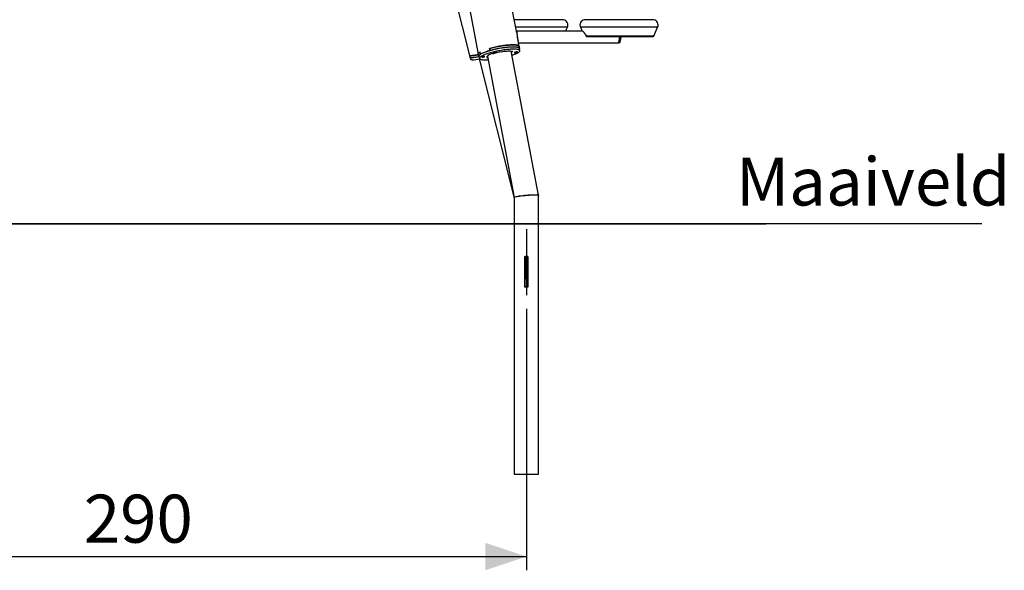
# Model space of a CAD drawing. Extents: x 0 to 42, y 0 to 29.8.
# Drawn here: x 12.1 to 19.3, y 4.1 to 8.2 of the extents above; entities that cross this region are included whole.
import ezdxf

# ---------------------------------------------------------------- set-up
doc = ezdxf.new("R2010")
doc.units = 0
doc.linetypes.add('CENTERX2', pattern=[2.032, 1.27, -0.254, 0.254, -0.254])
doc.layers.get('0').update_dxf_attribs({"linetype": 'CONTINUOUS'})
doc.layers.add('LE_NORM', color=179, linetype='CONTINUOUS')
doc.styles.add('SLDTEXTSTYLE0', font='TXT', dxfattribs={"width": 0.605})
doc.dimstyles.new('SLDDIMSTYLE2', dxfattribs={"dimtxt": 0.35, "dimasz": 0.3, "dimexe": 0, "dimexo": 0.0625, "dimgap": 0.0875, "dimtad": 1, "dimdec": 0, "dimlfac": 50, "dimrnd": 1e-09, "dimzin": 12, "dimtxsty": 'SLDTEXTSTYLE0', "dimsah": 1, "dimcen": 0.09, "dimazin": 3, "dimtfac": 1, "dimtofl": 0, "dimtmove": 0, "dimatfit": 3, "dimtolj": 1, "dimtzin": 12})

# ---------------------------------------------------------------- blocks, each defined once
blk = doc.blocks.new('_D_15')
at = {"layer": 'LE_NORM', "color": 7}
for p, q in [((15.8276, 6.0449), (15.8276, 4.1404)), ((10.0276, 5.9049), (10.0276, 4.1404)), ((10.0276, 4.2395), (15.8276, 4.2395))]:
    blk.add_line(p, q, dxfattribs=at)
for points in [[(10.0276, 4.2395), (10.3276, 4.1395), (10.3276, 4.3395)], [(15.8276, 4.2395), (15.5276, 4.3395), (15.5276, 4.1395)]]:
    blk.add_solid(points, dxfattribs=at)
at = {"layer": 'LE_NORM', "color": 7, "insert": (12.5987, 4.6907), "char_height": 0.35, "attachment_point": 1, "style": 'SLDTEXTSTYLE0'}
blk.add_mtext('290', dxfattribs=at)

msp = doc.modelspace()

# ---------------------------------------------------------------- linework, layer by layer
at = {"color": 7, "linetype": 'CONTINUOUS'}
for p, q in [((15.1196, 9.0516), (15.4115, 7.8925)), ((15.2563, 9.0604), (15.476, 7.9013)), ((15.7567, 8.057), (15.5558, 9.1172)), ((16.2399, 8.0687), (15.7545, 8.0687)), ((15.7565, 8.0563), (15.758, 8.0563)), ((15.7566, 8.0575), (15.7568, 8.0563)), ((16.1134, 8.0687), (16.1262, 8.0972)), ((16.2215, 8.0972), (16.2343, 8.0687)), ((16.7562, 8.0334), (16.7849, 8.0972)), ((15.7617, 8.0264), (15.7629, 8.0264)), ((15.7617, 8.0264), (15.7622, 8.0264)), ((15.7617, 8.0262), (15.7624, 8.0262)), ((15.7629, 8.0264), (15.7622, 8.0264)), ((15.7669, 8.003), (15.7625, 8.0262)), ((15.7675, 7.9999), (15.7673, 8.0012)), ((15.7754, 7.9581), (15.7675, 7.9998)), ((15.7705, 7.9839), (16.5042, 7.9839)), ((16.2674, 8.0311), (16.7525, 8.0311)), ((16.5104, 7.9871), (16.5005, 7.9871)), ((16.5065, 7.987), (16.5005, 7.987)), ((16.5015, 7.9905), (16.5106, 8.0311)), ((16.5015, 7.9905), (16.5114, 7.9905)), ((16.5064, 7.9871), (16.5065, 7.987)), ((16.5114, 7.9905), (16.5205, 8.0311)), ((15.4894, 7.9163), (15.4888, 7.9162)), ((15.4888, 7.9162), (15.4918, 7.9007)), ((15.4923, 7.9011), (15.4894, 7.9165)), ((15.5618, 7.9274), (15.5589, 7.9429)), ((15.5601, 7.9426), (15.5589, 7.9429)), ((15.56, 7.9432), (15.563, 7.9277)), ((15.5628, 7.9272), (15.5618, 7.9274)), ((15.563, 7.9277), (15.564, 7.9275)), ((15.5799, 7.9056), (15.585, 7.9049)), ((15.6489, 7.9188), (15.6553, 7.9212)), ((15.9163, 6.8732), (15.7173, 7.9236)), ((15.7188, 7.9233), (15.7196, 7.9188)), ((15.7261, 7.9212), (15.7196, 7.9188)), ((15.7784, 7.9426), (15.7754, 7.9581)), ((15.7789, 7.9267), (15.776, 7.9422)), ((15.4115, 7.8925), (15.4154, 7.877)), ((15.4183, 7.8753), (15.4216, 7.8621)), ((15.476, 7.9013), (15.4789, 7.8859)), ((15.4812, 7.8863), (15.4842, 7.8709)), ((15.4835, 7.8667), (15.7387, 6.853)), ((15.4939, 7.901), (15.4918, 7.9007)), ((15.4923, 7.9011), (15.4944, 7.9013)), ((15.5434, 7.8788), (15.537, 7.8764)), ((15.5434, 7.8788), (15.5422, 7.8851)), ((15.5434, 7.8865), (15.7387, 6.8557)), ((15.5524, 7.8926), (15.5438, 7.8919)), ((15.5524, 7.8926), (15.5519, 7.8957)), ((15.7387, 6.8558), (15.7387, 4.8395)), ((15.8902, 6.8747), (15.8848, 6.8747)), ((15.9162, 6.8761), (15.9144, 6.8832)), ((15.9162, 6.8742), (15.9165, 6.8741)), ((15.9165, 6.8716), (15.9165, 6.8716)), ((15.9165, 4.8395), (15.9165, 6.8716)), ((15.8166, 6.426), (15.8386, 6.426)), ((15.8166, 6.204), (15.8166, 6.426)), ((15.8376, 6.4255), (15.8176, 6.4255)), ((15.8176, 6.4255), (15.8176, 6.3355)), ((15.8376, 6.4255), (15.8376, 6.3355)), ((15.8386, 6.426), (15.8386, 6.204)), ((15.8176, 6.344), (15.8166, 6.344)), ((15.8376, 6.3355), (15.8176, 6.3355)), ((15.8176, 6.3355), (15.8176, 6.2743)), ((15.8386, 6.344), (15.8376, 6.344)), ((15.8376, 6.3355), (15.8376, 6.2743)), ((15.8176, 6.2743), (15.8376, 6.2743)), ((15.8176, 6.2713), (15.8176, 6.2743)), ((15.8176, 6.2713), (15.8376, 6.2713)), ((15.8176, 6.2667), (15.8176, 6.2713)), ((15.8176, 6.2667), (15.8376, 6.2667)), ((15.8176, 6.2644), (15.8176, 6.2667)), ((15.8376, 6.2644), (15.8176, 6.2644)), ((15.8176, 6.2055), (15.8176, 6.2644)), ((15.8376, 6.2743), (15.8376, 6.2713)), ((15.8376, 6.2713), (15.8376, 6.2667)), ((15.8376, 6.2667), (15.8376, 6.2644)), ((15.8376, 6.2644), (15.8376, 6.2055)), ((15.8386, 6.204), (15.8166, 6.204)), ((15.8376, 6.2055), (15.8176, 6.2055)), ((15.7387, 4.8395), (15.9165, 4.8395))]:
    msp.add_line(p, q, dxfattribs=at)
at = {"color": 8, "linetype": 'CONTINUOUS'}
for p, q in [((16.0985, 8.1526), (15.7386, 8.1526)), ((16.5393, 8.1526), (16.2491, 8.1526)), ((16.7572, 8.1526), (16.5393, 8.1526)), ((16.1262, 8.0972), (15.7491, 8.0972)), ((16.5433, 8.0972), (16.2215, 8.0972)), ((16.7849, 8.0972), (16.5433, 8.0972)), ((16.7562, 8.0334), (16.264, 8.0334))]:
    msp.add_line(p, q, dxfattribs=at)
at = {"color": 7, "linetype": 'CONTINUOUS', "flags": 128}
for points in [[(15.7542, 8.0687), (15.7548, 8.0684), (15.7556, 8.0671), (15.7564, 8.0645), (15.7572, 8.061), (15.758, 8.0563)], [(16.2388, 8.0699), (16.2387, 8.0698), (16.2402, 8.0684), (16.243, 8.0654), (16.2458, 8.0619), (16.2474, 8.0598), (16.249, 8.0577), (16.2514, 8.0543), (16.2538, 8.0507), (16.2567, 8.046), (16.2601, 8.0402), (16.2639, 8.0332)], [(15.7669, 8.0031), (15.767, 8.0025), (15.7673, 8.0012)], [(16.2639, 8.0333), (16.2644, 8.0324), (16.2653, 8.0317)], [(16.2653, 8.0317), (16.2666, 8.0312), (16.2674, 8.0311)], [(16.5042, 8.0311), (16.5043, 8.0263), (16.5042, 8.0207), (16.5041, 8.0153), (16.5038, 8.01), (16.5034, 8.005), (16.503, 8.0004), (16.5025, 7.9962), (16.5019, 7.9926), (16.5012, 7.9895), (16.5005, 7.987)], [(16.5065, 7.987), (16.5059, 7.9857), (16.5053, 7.9847), (16.5048, 7.9841), (16.5042, 7.9839)], [(15.476, 7.9013), (15.4759, 7.9028), (15.4764, 7.9048), (15.4776, 7.907), (15.4796, 7.9092), (15.4822, 7.9116), (15.4854, 7.914), (15.4894, 7.9165)], [(15.4888, 7.9162), (15.485, 7.9137), (15.4818, 7.9113), (15.4793, 7.909), (15.4775, 7.9067), (15.4763, 7.9046), (15.4759, 7.9026), (15.476, 7.9013)], [(15.7311, 7.9531), (15.7235, 7.953), (15.7155, 7.9527), (15.7071, 7.9522), (15.6983, 7.9516), (15.6891, 7.9508), (15.6797, 7.9498), (15.67, 7.9486), (15.6602, 7.9473), (15.6502, 7.9458), (15.6401, 7.9442), (15.6299, 7.9424), (15.6197, 7.9405), (15.6096, 7.9384), (15.5995, 7.9363), (15.5896, 7.934), (15.5799, 7.9317), (15.5704, 7.9292), (15.5612, 7.9267), (15.5523, 7.9242), (15.5438, 7.9216), (15.5357, 7.9189), (15.528, 7.9162), (15.5208, 7.9136), (15.5141, 7.9109), (15.508, 7.9082), (15.5024, 7.9056), (15.4975, 7.903), (15.4931, 7.9005), (15.4894, 7.898), (15.4864, 7.8956), (15.484, 7.8933), (15.4824, 7.8911), (15.4814, 7.889), (15.4812, 7.887), (15.4812, 7.8863)], [(15.734, 7.9376), (15.7264, 7.9375), (15.7184, 7.9372), (15.71, 7.9368), (15.7012, 7.9361), (15.6921, 7.9353), (15.6826, 7.9343), (15.673, 7.9332), (15.6631, 7.9318), (15.6531, 7.9303), (15.643, 7.9287), (15.6328, 7.9269), (15.6226, 7.925), (15.6125, 7.923), (15.6025, 7.9208), (15.5926, 7.9186), (15.5828, 7.9162), (15.5733, 7.9138), (15.5641, 7.9113), (15.5552, 7.9087), (15.5467, 7.9061), (15.5386, 7.9035), (15.5309, 7.9008), (15.5237, 7.8981), (15.517, 7.8954), (15.5109, 7.8928), (15.5053, 7.8901), (15.5004, 7.8875), (15.496, 7.885), (15.4924, 7.8825), (15.4893, 7.8801), (15.487, 7.8778), (15.4853, 7.8756), (15.4843, 7.8735), (15.4841, 7.8716), (15.4845, 7.8697), (15.4857, 7.868), (15.4875, 7.8664), (15.49, 7.865), (15.4932, 7.8638), (15.4971, 7.8627), (15.5016, 7.8618), (15.5067, 7.8611), (15.5124, 7.8605), (15.5187, 7.8602), (15.5255, 7.86), (15.5328, 7.86), (15.5406, 7.8602), (15.5483, 7.8605)], [(15.5618, 7.9274), (15.5528, 7.9248), (15.5442, 7.9222), (15.536, 7.9196), (15.5282, 7.9169), (15.5209, 7.9142), (15.514, 7.9115), (15.5077, 7.9089), (15.502, 7.9062), (15.4968, 7.9036), (15.4923, 7.9011)], [(15.5589, 7.9429), (15.5682, 7.9454), (15.5778, 7.9478), (15.5876, 7.9501), (15.5975, 7.9524), (15.6077, 7.9546), (15.6179, 7.9566), (15.6281, 7.9585), (15.6383, 7.9603), (15.6485, 7.9619), (15.6586, 7.9634), (15.6685, 7.9647), (15.6782, 7.9659), (15.6876, 7.9668), (15.6968, 7.9677), (15.7057, 7.9683), (15.7141, 7.9688), (15.7222, 7.969), (15.7298, 7.9691), (15.7369, 7.969), (15.7435, 7.9688), (15.7495, 7.9683), (15.755, 7.9677), (15.7599, 7.9668), (15.7641, 7.9659), (15.7677, 7.9647), (15.7706, 7.9634), (15.7729, 7.9619), (15.7745, 7.9603), (15.7753, 7.9585), (15.7754, 7.9581)], [(15.7754, 7.9581), (15.7753, 7.9586), (15.7744, 7.9604), (15.7728, 7.962), (15.7705, 7.9635), (15.7675, 7.9648), (15.764, 7.9659), (15.7597, 7.9669), (15.7549, 7.9677), (15.7494, 7.9683), (15.7434, 7.9688), (15.7369, 7.969), (15.7298, 7.9691), (15.7222, 7.969), (15.7142, 7.9688), (15.7058, 7.9683), (15.6971, 7.9677), (15.688, 7.9669), (15.6786, 7.9659), (15.669, 7.9648), (15.6591, 7.9635), (15.6491, 7.962), (15.6391, 7.9604), (15.6289, 7.9586), (15.6187, 7.9568), (15.6086, 7.9547), (15.5985, 7.9526), (15.5886, 7.9504), (15.5789, 7.9481), (15.5693, 7.9457), (15.56, 7.9432)], [(15.7769, 7.9373), (15.778, 7.9393), (15.7784, 7.9413), (15.7782, 7.9432), (15.7773, 7.9449), (15.7757, 7.9465), (15.7734, 7.948), (15.7705, 7.9493), (15.7669, 7.9504), (15.7626, 7.9514), (15.7578, 7.9522), (15.7524, 7.9529), (15.7463, 7.9533), (15.7398, 7.9536), (15.7327, 7.9537), (15.7252, 7.9536), (15.7172, 7.9533), (15.7088, 7.9529), (15.7, 7.9522), (15.6909, 7.9514), (15.6815, 7.9504), (15.6719, 7.9493), (15.6621, 7.948), (15.6521, 7.9465), (15.642, 7.9449), (15.6318, 7.9432), (15.6217, 7.9413), (15.6115, 7.9393), (15.6015, 7.9372), (15.5915, 7.9349), (15.5818, 7.9326), (15.5722, 7.9302), (15.563, 7.9277)], [(15.5902, 7.9121), (15.5924, 7.9122), (15.5951, 7.9125), (15.5979, 7.9129), (15.6007, 7.9135), (15.6033, 7.9142), (15.6055, 7.915), (15.6071, 7.9157), (15.6082, 7.9164), (15.6085, 7.917), (15.6081, 7.9174), (15.607, 7.9177), (15.6052, 7.9178), (15.6029, 7.9177), (15.6003, 7.9174), (15.5975, 7.917), (15.5947, 7.9164), (15.5921, 7.9157), (15.5899, 7.915), (15.5882, 7.9142), (15.5872, 7.9135), (15.5869, 7.9129), (15.5873, 7.9125), (15.5884, 7.9122), (15.5902, 7.9121)], [(15.6553, 7.9212), (15.6636, 7.9222), (15.6715, 7.9231), (15.6792, 7.9238), (15.6865, 7.9243), (15.6934, 7.9246), (15.6998, 7.9247), (15.7058, 7.9246), (15.7111, 7.9243), (15.7158, 7.9238), (15.7199, 7.9231), (15.7233, 7.9222), (15.7261, 7.9212)], [(15.7197, 7.9111), (15.7211, 7.9128), (15.7219, 7.9145), (15.7219, 7.9161), (15.7212, 7.9175), (15.7196, 7.9188)], [(15.723, 7.8936), (15.7284, 7.8954), (15.7358, 7.8981), (15.7428, 7.9008), (15.7492, 7.9035), (15.755, 7.9061), (15.7603, 7.9087), (15.765, 7.9113), (15.769, 7.9138), (15.7723, 7.9162), (15.775, 7.9186), (15.777, 7.9208), (15.7784, 7.923), (15.779, 7.925), (15.7789, 7.9269), (15.7781, 7.9287), (15.7766, 7.9303), (15.7744, 7.9318), (15.7716, 7.9332), (15.768, 7.9343), (15.7638, 7.9353), (15.759, 7.9361), (15.7536, 7.9368), (15.7476, 7.9372), (15.7411, 7.9375), (15.734, 7.9376)], [(15.776, 7.9422), (15.7759, 7.9424), (15.7752, 7.9442), (15.7737, 7.9458), (15.7715, 7.9473), (15.7686, 7.9486), (15.7651, 7.9498), (15.7609, 7.9508), (15.7561, 7.9516), (15.7507, 7.9522), (15.7447, 7.9527), (15.7381, 7.953), (15.7311, 7.9531)], [(15.7583, 7.9178), (15.756, 7.9177), (15.7534, 7.9174), (15.7506, 7.917), (15.7478, 7.9164), (15.7452, 7.9157), (15.743, 7.915), (15.7413, 7.9142), (15.7403, 7.9135), (15.74, 7.9129), (15.7404, 7.9125), (15.7415, 7.9122), (15.7433, 7.9121), (15.7455, 7.9122), (15.7482, 7.9125), (15.751, 7.9129), (15.7538, 7.9135), (15.7564, 7.9142), (15.7586, 7.915), (15.7602, 7.9157), (15.7613, 7.9164), (15.7616, 7.917), (15.7612, 7.9174), (15.7601, 7.9177), (15.7583, 7.9178)], [(15.4115, 7.8925), (15.412, 7.8917), (15.4132, 7.8911), (15.4151, 7.8906), (15.4177, 7.8903), (15.4209, 7.8902), (15.4248, 7.8903), (15.4293, 7.8906), (15.4345, 7.8911), (15.4402, 7.8917), (15.4464, 7.8925), (15.4532, 7.8935), (15.4605, 7.8947), (15.4682, 7.896), (15.4764, 7.8975), (15.4767, 7.8975)], [(15.4767, 7.8975), (15.4759, 7.8974), (15.4678, 7.8959), (15.4601, 7.8946), (15.4529, 7.8935), (15.4462, 7.8925), (15.44, 7.8917), (15.4343, 7.8911), (15.4293, 7.8906), (15.4248, 7.8903), (15.4209, 7.8902), (15.4177, 7.8903), (15.4152, 7.8906), (15.4133, 7.8911), (15.412, 7.8917), (15.4115, 7.8925)], [(15.4812, 7.8822), (15.4798, 7.8819), (15.4717, 7.8805), (15.464, 7.8792), (15.4568, 7.878), (15.4501, 7.877), (15.4439, 7.8762), (15.4382, 7.8756), (15.4332, 7.8751), (15.4287, 7.8749), (15.4248, 7.8748), (15.4216, 7.8749), (15.4191, 7.8751), (15.4172, 7.8756), (15.4159, 7.8762), (15.4154, 7.877)], [(15.4309, 7.86), (15.4277, 7.86), (15.4251, 7.8603), (15.4233, 7.8608), (15.4221, 7.8614), (15.4216, 7.8621)], [(15.4918, 7.9007), (15.4879, 7.8983), (15.4848, 7.8958), (15.4823, 7.8935), (15.4804, 7.8913), (15.4793, 7.8892), (15.4788, 7.8872), (15.479, 7.8853), (15.4799, 7.8835), (15.4815, 7.8819), (15.4822, 7.8815)], [(15.5048, 7.8798), (15.5071, 7.8798), (15.5097, 7.8801), (15.5125, 7.8806), (15.5153, 7.8812), (15.5179, 7.8819), (15.5201, 7.8826), (15.5218, 7.8833), (15.5228, 7.884), (15.5231, 7.8846), (15.5227, 7.8851), (15.5216, 7.8853), (15.5198, 7.8854), (15.5176, 7.8853), (15.5149, 7.8851), (15.5121, 7.8846), (15.5093, 7.884), (15.5067, 7.8833), (15.5045, 7.8826), (15.5029, 7.8819), (15.5018, 7.8812), (15.5015, 7.8806), (15.5019, 7.8801), (15.503, 7.8798), (15.5048, 7.8798)], [(15.5524, 7.8926), (15.5488, 7.8905), (15.5458, 7.8885), (15.5435, 7.8866), (15.542, 7.8848), (15.5412, 7.8831), (15.5412, 7.8815), (15.5419, 7.8801), (15.5434, 7.8788)], [(15.7647, 6.8641), (15.7763, 6.8662), (15.7891, 6.8683), (15.8034, 6.8703), (15.818, 6.872), (15.8333, 6.8736), (15.8479, 6.8749), (15.8624, 6.8759), (15.8754, 6.8765), (15.8874, 6.8768), (15.8903, 6.8768), (15.8997, 6.8766), (15.9074, 6.8761), (15.9127, 6.8752), (15.9157, 6.874), (15.9163, 6.8726), (15.9158, 6.8722)], [(15.9164, 6.8716), (15.9165, 6.8717), (15.9151, 6.8728), (15.9111, 6.8737), (15.9049, 6.8743), (15.8963, 6.8747), (15.886, 6.8747), (15.8742, 6.8744), (15.8608, 6.8739), (15.8468, 6.873), (15.8318, 6.8719), (15.8276, 6.8716), (15.8129, 6.8702), (15.7981, 6.8687), (15.7846, 6.867), (15.772, 6.8652), (15.7647, 6.8641)], [(15.9159, 6.8756), (15.9159, 6.8756), (15.916, 6.876)]]:
    msp.add_lwpolyline(points, dxfattribs=at)
at = {"color": 8, "linetype": 'CONTINUOUS', "flags": 128}
for points in [[(16.264, 8.0334), (16.2638, 8.0338), (16.2636, 8.0342), (16.2631, 8.0351), (16.2626, 8.0359), (16.2601, 8.0405), (16.2578, 8.0444), (16.2561, 8.0473), (16.2544, 8.05), (16.251, 8.0551), (16.2481, 8.0592), (16.2455, 8.0627), (16.2418, 8.0671), (16.2389, 8.0701), (16.2367, 8.0719), (16.2353, 8.0724), (16.2346, 8.0718), (16.2347, 8.0699), (16.2351, 8.0687)], [(16.2384, 8.0687), (16.2384, 8.0695), (16.2389, 8.0701)], [(16.2639, 8.0332), (16.2639, 8.0333), (16.264, 8.0334)]]:
    msp.add_lwpolyline(points, dxfattribs=at)
at = {"color": 7, "linetype": 'CONTINUOUS'}
for centre, radius, start, end in [((16.0897, 8.1136), 0.04, 335.82197, 77.19196), ((16.258, 8.1136), 0.04, 102.80804, 204.17803), ((16.7484, 8.1136), 0.04, 335.82197, 77.19196), ((16.1698, 8.1124), 0.4171, 187.68983, 191.93048), ((14.1546, 7.6869), 1.6431, 11.21389, 11.92243), ((14.9584, 7.8756), 0.8185, 8.82162, 10.61142), ((16.2676, 8.035), 0.00395, 202.76645, 235.3297), ((16.2674, 8.0347), 0.00363, 235.41565, 269.88009), ((16.4699, 7.9973), 0.0323, 341.57341, 347.77085), ((16.4798, 7.9973), 0.0323, 341.57341, 347.77085), ((16.7526, 8.0351), 0.004, 270, 335.82197), ((15.6363, 7.7024), 0.2108, 105.50616, 116.00103), ((15.716, 7.4534), 0.4701, 98.20485, 106.18684), ((15.4097, 8.2365), 0.3771, 273.22744, 281.74552), ((15.5501, 7.9073), 0.0335, 247.06253, 262.54245), ((15.8916, 6.2232), 0.6516, 90.60177, 95.64048), ((15.8911, 6.2335), 0.6413, 90.56343, 95.68299)]:
    msp.add_arc(centre, radius, start, end, dxfattribs=at)
for centre, major_axis, ratio, start_param, end_param in [((15.6074, 8.0263), (0.1526, 0.0082), 0.848844, 0.170845, 0.173005), ((15.6074, 8.0263), (0.1551, -0.0001), 0.00201, 0.000382, 0.031625), ((15.8276, 6.8641), (0.0889, 0.0083), 0.092286, 2.347529, 3.132927), ((15.8276, 6.8641), (0.0889, 0.0083), 0.092286, 2.347529, 3.132927)]:
    msp.add_ellipse(centre, major_axis=major_axis, ratio=ratio, start_param=start_param, end_param=end_param, dxfattribs=at)
at = {"layer": 'LE_NORM', "color": 7}
for p, q in [((19.1489, 6.6641), (6.7063, 6.6641)), ((8.3141, 6.6641), (17.575, 6.6641))]:
    msp.add_line(p, q, dxfattribs=at)
at = {"layer": 'LE_NORM', "color": 7, "linetype": 'CENTERX2'}
msp.add_line((15.8276, 6.626), (15.8276, 6.144), dxfattribs=at)

# ---------------------------------------------------------------- texts
at = {"layer": 'LE_NORM', "color": 7, "insert": (17.3562, 7.1482), "char_height": 0.35, "attachment_point": 1, "style": 'SLDTEXTSTYLE0'}
msp.add_mtext('Maaiveld', dxfattribs=at)

# ---------------------------------------------------------------- dimensions: what is measured, and where the dimension line sits
at = {"layer": 'LE_NORM', "color": 7}
dim = msp.add_linear_dim(base=(15.8276, 4.2395), p1=(10.0276, 6.004), p2=(15.8276, 6.144), dimstyle='SLDDIMSTYLE2', dxfattribs=at)
dim.commit()
dim.dimension.update_dxf_attribs({"geometry": '_D_15', "text_midpoint": (12.9276, 4.2395), "dimtype": 160})

doc.saveas('drawing.dxf')
